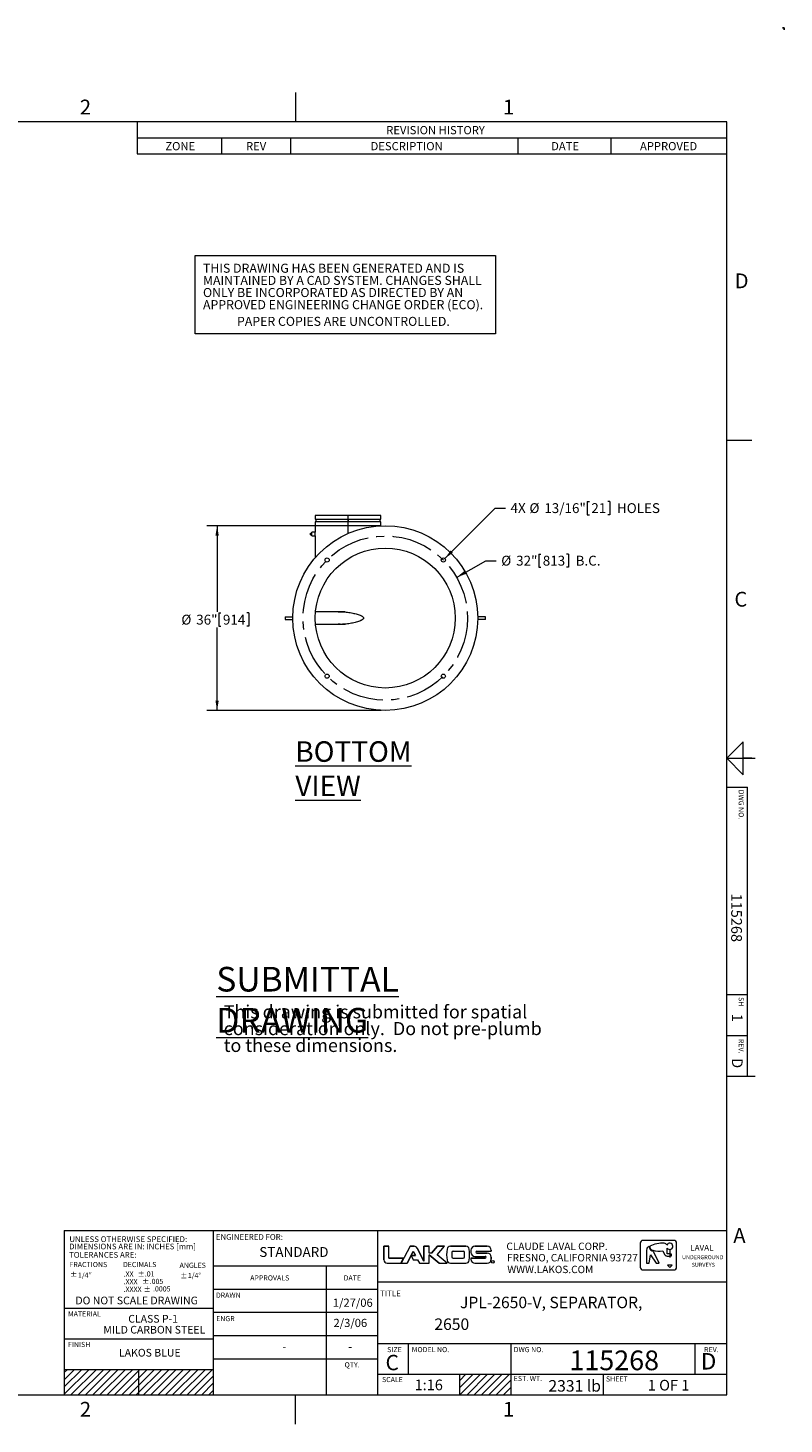
# Model space of a CAD drawing. Units: inches. Extents: x 0.1 to 22.1, y 0.1 to 17.1.
# Drawn here: x 12.9 to 22.1, y 0.1 to 17.1 of the extents above; entities that cross this region are included whole.
import ezdxf

# ---------------------------------------------------------------- set-up
doc = ezdxf.new("R2010")
doc.units = ezdxf.units.IN
doc.header["$MEASUREMENT"] = 0
doc.linetypes.add('CENTERX2', pattern=[0.8, 0.5, -0.1, 0.1, -0.1])
doc.linetypes.add('HIDDEN', pattern=[0.075, 0.05, -0.025])
doc.layers.add('7', color=7, linetype='Continuous', lineweight=15)
doc.layers.add('SLD-DEFPOINTS', color=7, linetype='Continuous')
doc.styles.add('SLDTEXTSTYLE0', font='TXT', dxfattribs={"width": 0.75})
doc.styles.add('SLDTEXTSTYLE1', font='TXT', dxfattribs={"width": 0.7})
doc.styles.add('SLDTEXTSTYLE2', font='TXT', dxfattribs={"width": 0.8625})
doc.styles.add('SLDTEXTSTYLE3', font='TXT', dxfattribs={"width": 0.675})
doc.styles.add('SLDTEXTSTYLE4', font='TXT', dxfattribs={"width": 0.85})
doc.styles.add('SLDTEXTSTYLE5', font='TXT', dxfattribs={"width": 0.666667})
doc.dimstyles.new('SLDDIMSTYLE2', dxfattribs={"dimtxt": 0.12, "dimasz": 0.12, "dimexe": 0, "dimexo": 0.0625, "dimgap": 0.03, "dimtad": 0, "dimtih": 1, "dimtoh": 1, "dimlfac": 16, "dimrnd": 1e-09, "dimzin": 12, "dimdsep": 46, "dimlunit": 5, "dimtxsty": 'SLDTEXTSTYLE0', "dimsah": 1, "dimcen": 0.09, "dimadec": 0, "dimazin": 0, "dimtfac": 1, "dimtofl": 0, "dimtmove": 0, "dimatfit": 3, "dimfxl": 0, "dimfrac": 2, "dimtolj": 1, "dimtzin": 12, "dimarcsym": 0})
doc.dimstyles.new('SLDDIMSTYLE3', dxfattribs={"dimtxt": 0.12, "dimasz": 0.12, "dimexe": 0, "dimexo": 0.0625, "dimgap": 0.03, "dimtad": 0, "dimtih": 1, "dimtoh": 1, "dimlfac": 16, "dimrnd": 1e-09, "dimzin": 12, "dimdsep": 46, "dimlunit": 5, "dimtxsty": 'SLDTEXTSTYLE0', "dimsah": 1, "dimcen": 0, "dimadec": 0, "dimazin": 0, "dimtfac": 1, "dimtofl": 0, "dimtmove": 0, "dimatfit": 3, "dimfxl": 0, "dimfrac": 2, "dimtolj": 1, "dimtzin": 12, "dimarcsym": 0})
doc.dimstyles.new('SLDDIMSTYLE4', dxfattribs={"dimtxt": 0.12, "dimasz": 0.12, "dimexe": 0, "dimexo": 0.0625, "dimgap": 0.03, "dimtad": 0, "dimtih": 1, "dimtoh": 1, "dimlfac": 16, "dimrnd": 1e-09, "dimzin": 12, "dimdsep": 46, "dimlunit": 5, "dimtxsty": 'SLDTEXTSTYLE0', "dimsah": 1, "dimcen": 0, "dimadec": 0, "dimazin": 0, "dimtfac": 1, "dimtofl": 0, "dimtmove": 0, "dimatfit": 3, "dimfxl": 0, "dimfrac": 2, "dimtolj": 1, "dimtzin": 12, "dimarcsym": 0})

# ---------------------------------------------------------------- blocks, each defined once
blk = doc.blocks.new('EconoteSW')
at = {"color": 7, "linetype": 'Continuous', "lineweight": 0}
for p, q in [((0.001, 0.935), (3.657, 0.935)), ((0.001, -0.018), (0.001, 0.935)), ((3.657, 0.935), (3.657, -0.018)), ((3.657, -0.018), (0.001, -0.018))]:
    blk.add_line(p, q, dxfattribs=at)
at = {"color": 7, "linetype": 'Continuous', "lineweight": 0, "char_height": 0.11, "attachment_point": 1, "style": 'SLDTEXTSTYLE0'}
for s, insert in [('THIS DRAWING HAS BEEN GENERATED AND IS', (0.096, 0.837)), ('MAINTAINED BY A CAD SYSTEM. CHANGES SHALL', (0.096, 0.689)), ('ONLY BE INCORPORATED AS DIRECTED BY AN', (0.096, 0.541)), ('APPROVED ENGINEERING CHANGE ORDER (ECO).', (0.096, 0.393)), ('PAPER COPIES ARE UNCONTROLLED.', (0.51, 0.19))]:
    blk.add_mtext(s, dxfattribs=dict(at, insert=insert))
blk = doc.blocks.new('SW_NOTE_0')
at = {"layer": '7', "color": 0, "char_height": 0.16, "attachment_point": 1, "style": 'SLDTEXTSTYLE0'}
for s, insert in [('This drawing is submitted for spatial ', (0, 0.206)), ('consideration only.  Do not pre-plumb ', (0, 0.002)), ('to these dimensions.', (0, -0.203))]:
    blk.add_mtext(s, dxfattribs=dict(at, insert=insert))
blk = doc.blocks.new('SUBMITTAL')
at = {"layer": '7', "color": 7}
blk.add_blockref('SW_NOTE_0', (-0.047, -0.589), dxfattribs=at)
at = {"layer": '7', "insert": (-0.137, 0.084), "char_height": 0.3, "attachment_point": 1, "style": 'SLDTEXTSTYLE0'}
blk.add_mtext('\\LSUBMITTAL DRAWING', dxfattribs=at)
blk = doc.blocks.new('SW_NOTE_1')
at = {"layer": '7', "color": 0, "attachment_point": 1, "style": 'SLDTEXTSTYLE0'}
for s, insert, char_height in [('CLASS P-1', (0, 0.121), 0.0937), ('MILD CARBON STEEL', (-0.303, -0.012), 0.09375)]:
    blk.add_mtext(s, dxfattribs=dict(at, insert=insert, char_height=char_height))
blk = doc.blocks.new('SW_NOTE_3')
at = {"layer": '7', "color": 0, "insert": (0, 0.18), "char_height": 0.14, "attachment_point": 1, "style": 'SLDTEXTSTYLE0'}
blk.add_mtext('2650', dxfattribs=at)
blk = doc.blocks.new('SW_TABLEANNOTATION_0')
at = {"color": 0, "linetype": 'Continuous', "lineweight": 0}
for p, q in [((0, 0), (0, -0.39)), ((7.173, 0), (0, 0)), ((7.173, -0.39), (7.173, 0)), ((0, -0.195), (7.173, -0.195)), ((1.023, -0.195), (1.023, -0.39)), ((1.863, -0.195), (1.863, -0.39)), ((4.629, -0.195), (4.629, -0.39)), ((5.763, -0.195), (5.763, -0.39)), ((0, -0.39), (7.173, -0.39))]:
    blk.add_line(p, q, dxfattribs=at)
at = {"color": 0, "linetype": 'Continuous', "lineweight": 0, "char_height": 0.1, "attachment_point": 1, "style": 'SLDTEXTSTYLE0'}
for s, insert in [('REVISION HISTORY', (3.029, -0.051)), ('ZONE', (0.341, -0.246)), ('REV', (1.323, -0.246)), ('DESCRIPTION', (2.839, -0.246)), ('DATE', (5.036, -0.246)), ('APPROVED', (6.117, -0.246))]:
    blk.add_mtext(s, dxfattribs=dict(at, insert=insert))
blk = doc.blocks.new('*D15')
at = {"layer": '7'}
for p, q in [((19.16, 10.719), (19.16, 10.557)), ((19.16, 10.719), (19.185, 10.719)), ((19.523, 10.719), (19.499, 10.719)), ((19.523, 10.719), (19.523, 10.557)), ((18.16, 10.435), (18.516, 10.638)), ((18.516, 10.638), (18.641, 10.638)), ((19.16, 10.557), (19.185, 10.557)), ((19.523, 10.557), (19.499, 10.557))]:
    blk.add_line(p, q, dxfattribs=at)
blk.add_solid([(18.16, 10.435), (18.275, 10.477), (18.255, 10.512)], dxfattribs=at)
at = {"layer": '7', "char_height": 0.12, "attachment_point": 1, "style": 'SLDTEXTSTYLE0'}
for s, insert in [('%%c', (18.704, 10.698)), ('32"', (18.885, 10.698)), ('813', (19.209, 10.698)), (' B.C.', (19.572, 10.698))]:
    blk.add_mtext(s, dxfattribs=dict(at, insert=insert))
blk = doc.blocks.new('*D16')
at = {"layer": '7'}
for p, q in [((18.017, 10.664), (18.629, 11.279)), ((18.629, 11.279), (18.754, 11.279)), ((19.751, 11.36), (19.751, 11.198)), ((19.751, 11.36), (19.776, 11.36)), ((20.026, 11.36), (20.002, 11.36)), ((20.026, 11.36), (20.026, 11.198)), ((19.751, 11.198), (19.776, 11.198)), ((20.026, 11.198), (20.002, 11.198))]:
    blk.add_line(p, q, dxfattribs=at)
blk.add_solid([(18.017, 10.664), (18.116, 10.735), (18.088, 10.763)], dxfattribs=at)
at = {"layer": '7', "char_height": 0.12, "attachment_point": 1, "style": 'SLDTEXTSTYLE0'}
for s, insert in [('4X ', (18.817, 11.34)), ('%%c', (19.047, 11.338)), ('13/16"', (19.228, 11.338)), ('21', (19.8, 11.338)), (' HOLES', (20.075, 11.338))]:
    blk.add_mtext(s, dxfattribs=dict(at, insert=insert))
blk = doc.blocks.new('*D17')
at = {"layer": '7'}
for p, q in [((17.242, 11.064), (15.121, 11.064)), ((15.246, 11.064), (15.246, 10.016)), ((15.268, 10.002), (15.268, 9.84)), ((15.268, 10.002), (15.292, 10.002)), ((15.631, 10.002), (15.607, 10.002)), ((15.631, 10.002), (15.631, 9.84)), ((15.246, 8.814), (15.246, 9.826)), ((15.268, 9.84), (15.292, 9.84)), ((15.631, 9.84), (15.607, 9.84)), ((17.242, 8.814), (15.121, 8.814))]:
    blk.add_line(p, q, dxfattribs=at)
for points in [[(15.246, 11.064), (15.226, 10.944), (15.266, 10.944)], [(15.246, 8.814), (15.266, 8.934), (15.226, 8.934)]]:
    blk.add_solid(points, dxfattribs=at)
at = {"layer": '7', "char_height": 0.12, "attachment_point": 1, "style": 'SLDTEXTSTYLE0'}
for s, insert in [('%%c', (14.811, 9.98)), ('36"', (14.992, 9.98)), ('914', (15.317, 9.98))]:
    blk.add_mtext(s, dxfattribs=dict(at, insert=insert))

msp = doc.modelspace()

# ---------------------------------------------------------------- linework, layer by layer
at = {"color": 7, "linetype": 'Continuous', "lineweight": 15}
for p, q in [((16.44067, 11.18906), (16.44067, 11.14219)), ((16.8391, 11.18906), (16.44067, 11.18906)), ((16.44067, 11.14219), (16.8391, 11.14219)), ((16.44067, 11.11094), (16.44067, 10.98594)), ((16.8391, 11.11094), (16.44067, 11.11094)), ((16.44848, 11.14219), (16.44848, 11.11094)), ((16.8391, 11.14219), (16.8391, 11.18906)), ((16.8391, 11.18906), (16.8398, 11.18906)), ((16.8391, 11.14219), (16.8391, 11.11094)), ((16.8391, 10.96877), (16.8391, 11.11094)), ((16.83977, 10.96906), (16.83977, 11.18906)), ((16.83979, 11.11094), (16.83979, 11.14219)), ((16.83979, 11.14219), (16.8398, 11.14219)), ((16.8398, 11.11094), (16.83979, 11.11094)), ((16.8398, 11.14219), (16.8398, 11.18906)), ((17.23754, 11.18906), (16.8398, 11.18906)), ((16.8398, 11.14219), (17.23754, 11.14219)), ((16.8398, 10.96908), (16.8398, 11.11094)), ((17.23754, 11.11094), (16.8398, 11.11094)), ((17.22973, 11.11094), (17.22973, 11.14219)), ((17.23754, 11.14219), (17.23754, 11.18906)), ((17.23754, 11.06273), (17.23754, 11.11094)), ((16.38207, 10.95078), (16.38207, 10.97422)), ((16.38207, 10.97422), (16.3977, 10.97422)), ((16.38207, 10.95078), (16.3977, 10.95078)), ((16.44067, 10.98594), (16.3977, 10.98594)), ((16.3977, 10.93906), (16.3977, 10.98594)), ((16.3977, 10.93906), (16.44067, 10.93906)), ((16.44067, 10.93906), (16.44067, 10.98594)), ((16.44067, 10.93906), (16.44067, 10.67422)), ((16.07348, 9.95469), (16.07348, 9.92344)), ((16.07348, 9.95469), (16.16734, 9.95469)), ((16.07348, 9.92344), (16.16734, 9.92344)), ((16.80404, 10.01328), (16.44391, 10.01328)), ((16.44391, 9.86484), (16.80257, 9.86484)), ((16.79321, 9.86407), (16.78275, 9.86484)), ((18.51098, 9.95469), (18.41712, 9.95469)), ((18.51098, 9.92344), (18.41712, 9.92344)), ((18.51098, 9.92344), (18.51098, 9.95469))]:
    msp.add_line(p, q, dxfattribs=at)
for centre, radius in [((17.29223, 9.93906), 1.125), ((17.29223, 9.93906), 0.85156), ((16.58512, 10.64617), 0.02539), ((17.99934, 10.64617), 0.02539), ((16.58512, 9.23195), 0.02539), ((17.99934, 9.23195), 0.02539)]:
    msp.add_circle(centre, radius, dxfattribs=at)
for points, knots in [([(16.72114, 10.01328), (16.72526, 10.01368), (16.74, 10.01509), (16.76587, 10.01552), (16.79871, 10.01415), (16.83184, 10.01075), (16.86507, 10.00567), (16.8957, 9.99963), (16.92369, 9.99317), (16.94898, 9.98627), (16.97333, 9.97829), (16.99247, 9.97064), (17.00632, 9.96368), (17.01492, 9.9583), (17.02101, 9.95327), (17.02469, 9.94906), (17.02703, 9.9453), (17.02846, 9.94083), (17.02819, 9.93567), (17.0261, 9.93105), (17.02312, 9.92714), (17.0187, 9.9228), (17.01246, 9.9181), (17.00435, 9.91339), (16.98961, 9.90621), (16.96791, 9.89743), (16.93896, 9.88848), (16.90966, 9.88137), (16.87978, 9.87532), (16.84945, 9.86999), (16.81864, 9.86592), (16.78794, 9.86333), (16.75755, 9.86264), (16.73532, 9.86327), (16.72339, 9.86461), (16.72129, 9.86484)], [0, 0, 0, 0, 0.01995341, 0.07145014, 0.12307952, 0.17481049, 0.22654511, 0.2781303, 0.31762118, 0.35712513, 0.39659228, 0.43293739, 0.44936863, 0.4657741, 0.47807222, 0.4843017, 0.49051031, 0.49754481, 0.50461741, 0.51272643, 0.5195061, 0.52630471, 0.54017441, 0.55411986, 0.56806136, 0.61342592, 0.65892357, 0.70453309, 0.75005051, 0.79795757, 0.84599449, 0.89402459, 0.94196283, 0.98978691, 1, 1, 1, 1]), ([(16.78025, 10.01328), (16.78272, 10.01362), (16.78593, 10.01405), (16.78921, 10.01416), (16.78997, 10.01419)], [0, 0, 0, 0, 0.76856452, 1, 1, 1, 1])]:
    msp.add_open_spline(points, degree=3, knots=knots, dxfattribs=at)
at = {"layer": '7', "color": 7, "lineweight": 0}
for p, q in [((16.19845, 16.3376), (16.19845, 15.9813)), ((21.44845, 15.9813), (0.44845, 15.9813)), ((21.44845, 0.4813), (21.44845, 15.9813)), ((21.44845, 12.1063), (21.7516, 12.1063)), ((21.64845, 8.4313), (21.44845, 8.2313)), ((21.64845, 8.0313), (21.64845, 8.4313)), ((21.44845, 8.2313), (21.64845, 8.0313)), ((21.44845, 8.2313), (21.7922, 8.2313)), ((21.7516, 8.2313), (21.64845, 8.2313)), ((21.44845, 7.8813), (21.69845, 7.8813)), ((21.69845, 4.3563), (21.69845, 7.8813)), ((21.44845, 5.3563), (21.69845, 5.3563)), ((21.44845, 4.8563), (21.69845, 4.8563)), ((21.7922, 4.3563), (21.44845, 4.3563)), ((13.38595, 2.4813), (13.38595, 0.4813)), ((15.19845, 2.4813), (15.19845, 0.4813)), ((17.19845, 2.4813), (17.19845, 0.4813)), ((17.27581, 2.2905), (17.27581, 2.12525)), ((17.27581, 2.2905), (17.27581, 2.12525)), ((17.27581, 2.12525), (17.27581, 2.2905)), ((17.33778, 2.2905), (17.27581, 2.2905)), ((17.33778, 2.2905), (17.27581, 2.2905)), ((17.27581, 2.2905), (17.33778, 2.2905)), ((17.33778, 2.14591), (17.33778, 2.2905)), ((17.33778, 2.14591), (17.33778, 2.2905)), ((17.33778, 2.14591), (17.33778, 2.2905)), ((17.59637, 2.2905), (17.48793, 2.08394)), ((17.59637, 2.2905), (17.48793, 2.08394)), ((17.59637, 2.2905), (17.48793, 2.08394)), ((17.55792, 2.08394), (17.63252, 2.22604)), ((17.55792, 2.08394), (17.63252, 2.22604)), ((17.63252, 2.22604), (17.55792, 2.08394)), ((17.6437, 2.2905), (17.59637, 2.2905)), ((17.6437, 2.2905), (17.59637, 2.2905)), ((17.59637, 2.2905), (17.6437, 2.2905)), ((17.63252, 2.22604), (17.65833, 2.17689)), ((17.63252, 2.22604), (17.65833, 2.17689)), ((17.63252, 2.22604), (17.65833, 2.17689)), ((17.76369, 2.10951), (17.68028, 2.26839)), ((17.76369, 2.10951), (17.68028, 2.26839)), ((17.68028, 2.26839), (17.76369, 2.10951)), ((17.76369, 2.2905), (17.76369, 2.10951)), ((17.76369, 2.2905), (17.76369, 2.10951)), ((17.76369, 2.10951), (17.76369, 2.2905)), ((17.82566, 2.2905), (17.76369, 2.2905)), ((17.82566, 2.2905), (17.76369, 2.2905)), ((17.76369, 2.2905), (17.82566, 2.2905)), ((17.76369, 2.2905), (17.82566, 2.2905)), ((17.82566, 2.2058), (17.82566, 2.2905)), ((17.82566, 2.2058), (17.82566, 2.2905)), ((17.82566, 2.2058), (17.82566, 2.2905)), ((17.92972, 2.2905), (17.85665, 2.2058)), ((17.92972, 2.2905), (17.85665, 2.2058)), ((17.85665, 2.2058), (17.92972, 2.2905)), ((17.92246, 2.18722), (18.01157, 2.2905)), ((17.92246, 2.18722), (18.01157, 2.2905)), ((17.92246, 2.18722), (18.01157, 2.2905)), ((18.01157, 2.2905), (17.92972, 2.2905)), ((18.01157, 2.2905), (17.92972, 2.2905)), ((17.92972, 2.2905), (18.01157, 2.2905)), ((18.27249, 2.2905), (18.08532, 2.2905)), ((18.27249, 2.2905), (18.08532, 2.2905)), ((18.08532, 2.2905), (18.27249, 2.2905)), ((18.11721, 2.22853), (18.2406, 2.22853)), ((18.33389, 2.24093), (18.33389, 2.21614)), ((18.33389, 2.24093), (18.33389, 2.21614)), ((18.33389, 2.24093), (18.33389, 2.21614)), ((18.53219, 2.2905), (18.38346, 2.2905)), ((18.53219, 2.2905), (18.38346, 2.2905)), ((18.38346, 2.2905), (18.53219, 2.2905)), ((18.39585, 2.21779), (18.39585, 2.21862)), ((18.39585, 2.21779), (18.39585, 2.21862)), ((18.39585, 2.21862), (18.39585, 2.21779)), ((18.40577, 2.22853), (18.58176, 2.22853)), ((18.40577, 2.22853), (18.58176, 2.22853)), ((18.40577, 2.22853), (18.58176, 2.22853)), ((18.58176, 2.22853), (18.58176, 2.24093)), ((18.58176, 2.22853), (18.58176, 2.24093)), ((18.58176, 2.24093), (18.58176, 2.22853)), ((20.39536, 2.3275), (20.39536, 2.03634)), ((20.80425, 2.36164), (20.4295, 2.36164)), ((20.47155, 2.24397), (20.47135, 2.08542)), ((20.62568, 2.08542), (20.55909, 2.21727)), ((20.66912, 2.23375), (20.6914, 2.19087)), ((20.72306, 2.19722), (20.72267, 2.26866)), ((20.83839, 2.03634), (20.83839, 2.3275)), ((16.57345, 2.0513), (16.57345, 0.4813)), ((17.31712, 2.08394), (17.48082, 2.08394)), ((17.31712, 2.08394), (17.48082, 2.08394)), ((17.31712, 2.08394), (17.48082, 2.08394)), ((17.51336, 2.14591), (17.33778, 2.14591)), ((17.51336, 2.14591), (17.33778, 2.14591)), ((17.33778, 2.14591), (17.51336, 2.14591)), ((17.48082, 2.08394), (17.51336, 2.14591)), ((17.48082, 2.08394), (17.51336, 2.14591)), ((17.51336, 2.14591), (17.48082, 2.08394)), ((17.48793, 2.08394), (17.55792, 2.08394)), ((17.48793, 2.08394), (17.55792, 2.08394)), ((17.48793, 2.08394), (17.55792, 2.08394)), ((17.65833, 2.17689), (17.60672, 2.17689)), ((17.65833, 2.17689), (17.60672, 2.17689)), ((17.60672, 2.17689), (17.65833, 2.17689)), ((17.60672, 2.17689), (17.63383, 2.12525)), ((17.60672, 2.17689), (17.63383, 2.12525)), ((17.60672, 2.17689), (17.63383, 2.12525)), ((17.63383, 2.12525), (17.68544, 2.12525)), ((17.63383, 2.12525), (17.68544, 2.12525)), ((17.63383, 2.12525), (17.68544, 2.12525)), ((17.68544, 2.12525), (17.70713, 2.08394)), ((17.68544, 2.12525), (17.70713, 2.08394)), ((17.68544, 2.12525), (17.70713, 2.08394)), ((17.70713, 2.08394), (17.77712, 2.08394)), ((17.70713, 2.08394), (17.77712, 2.08394)), ((17.70713, 2.08394), (17.77712, 2.08394)), ((17.76369, 2.08394), (17.82566, 2.08394)), ((17.77712, 2.08394), (17.82566, 2.08394)), ((17.77712, 2.08394), (17.82566, 2.08394)), ((17.85665, 2.2058), (17.82566, 2.2058)), ((17.85665, 2.2058), (17.82566, 2.2058)), ((17.85665, 2.2058), (17.82566, 2.2058)), ((17.82566, 2.18722), (17.9496, 2.08394)), ((17.82566, 2.18722), (17.9496, 2.08394)), ((17.9496, 2.08394), (17.82566, 2.18722)), ((17.82566, 2.08394), (17.82566, 2.18722)), ((17.82566, 2.08394), (17.82566, 2.18722)), ((17.82566, 2.08394), (17.82566, 2.18722)), ((18.0464, 2.08394), (17.92246, 2.18722)), ((18.0464, 2.08394), (17.92246, 2.18722)), ((18.0464, 2.08394), (17.92246, 2.18722)), ((17.9496, 2.08394), (18.0464, 2.08394)), ((17.9496, 2.08394), (18.0464, 2.08394)), ((17.9496, 2.08394), (18.0464, 2.08394)), ((18.08532, 2.08394), (18.27249, 2.08394)), ((18.08532, 2.08394), (18.27249, 2.08394)), ((18.08532, 2.08394), (18.27249, 2.08394)), ((18.11721, 2.14591), (18.2406, 2.14591)), ((18.50988, 2.14591), (18.33389, 2.14591)), ((18.50988, 2.14591), (18.33389, 2.14591)), ((18.33389, 2.14591), (18.50988, 2.14591)), ((18.33389, 2.14591), (18.33389, 2.13351)), ((18.33389, 2.14591), (18.33389, 2.13351)), ((18.33389, 2.14591), (18.33389, 2.13351)), ((18.38346, 2.16656), (18.50988, 2.16656)), ((18.38346, 2.16656), (18.50988, 2.16656)), ((18.38346, 2.16656), (18.50988, 2.16656)), ((18.38346, 2.08394), (18.53219, 2.08394)), ((18.38346, 2.08394), (18.53219, 2.08394)), ((18.38346, 2.08394), (18.53219, 2.08394)), ((18.53219, 2.20788), (18.40577, 2.20788)), ((18.53219, 2.20788), (18.40577, 2.20788)), ((18.40577, 2.20788), (18.53219, 2.20788)), ((18.51979, 2.15665), (18.51979, 2.15582)), ((18.51979, 2.15665), (18.51979, 2.15582)), ((18.51979, 2.15665), (18.51979, 2.15582)), ((18.58176, 2.13351), (18.58176, 2.1583)), ((18.58176, 2.13351), (18.58176, 2.1583)), ((18.58176, 2.1583), (18.58176, 2.13351)), ((20.47135, 2.08542), (20.50507, 2.08542)), ((20.50507, 2.08542), (20.51952, 2.18554)), ((20.51952, 2.18554), (20.58698, 2.08542)), ((20.58698, 2.08542), (20.62568, 2.08542)), ((20.72586, 2.06049), (20.75515, 2.03256)), ((20.78443, 2.06049), (20.72586, 2.06049)), ((20.75515, 2.03256), (20.78443, 2.06049)), ((20.77721, 2.1737), (20.77721, 2.19281)), ((20.4295, 2.0022), (20.80425, 2.0022)), ((13.38595, 1.5363), (15.19845, 1.5363)), ((13.38595, 1.1638), (15.19845, 1.1638)), ((21.06345, 0.7313), (21.06345, 1.1063)), ((13.38595, 0.7913), (15.19845, 0.7913)), ((13.38595, 0.48821), (13.68904, 0.7913)), ((13.38595, 0.5766), (13.60065, 0.7913)), ((13.38595, 0.66499), (13.51226, 0.7913)), ((13.38595, 0.75338), (13.42387, 0.7913)), ((13.46743, 0.4813), (13.77743, 0.7913)), ((13.55581, 0.4813), (13.86581, 0.7913)), ((13.6442, 0.4813), (13.9542, 0.7913)), ((13.73259, 0.4813), (14.04259, 0.7913)), ((13.82098, 0.4813), (14.13098, 0.7913)), ((13.90937, 0.4813), (14.13595, 0.70788)), ((14.13595, 0.53111), (14.39614, 0.7913)), ((14.13595, 0.61949), (14.30776, 0.7913)), ((14.13595, 0.70788), (14.21937, 0.7913)), ((14.17453, 0.4813), (14.48453, 0.7913)), ((14.26292, 0.4813), (14.57292, 0.7913)), ((14.29095, 0.7913), (14.29095, 0.4813)), ((14.35131, 0.4813), (14.66131, 0.7913)), ((14.4397, 0.4813), (14.7497, 0.7913)), ((14.52809, 0.4813), (14.83809, 0.7913)), ((14.61647, 0.4813), (14.92647, 0.7913)), ((14.70486, 0.4813), (15.01486, 0.7913)), ((14.79325, 0.4813), (15.10325, 0.7913)), ((14.88164, 0.4813), (15.19164, 0.7913)), ((14.97003, 0.4813), (15.19845, 0.70972)), ((18.19845, 0.56879), (18.36095, 0.7313)), ((18.19845, 0.65718), (18.27257, 0.7313)), ((18.19934, 0.4813), (18.44934, 0.7313)), ((18.28773, 0.4813), (18.53773, 0.7313)), ((18.37612, 0.4813), (18.62612, 0.7313)), ((18.46451, 0.4813), (18.71451, 0.7313)), ((18.5529, 0.4813), (18.8029, 0.7313)), ((13.99776, 0.4813), (14.13595, 0.61949)), ((14.08614, 0.4813), (14.13595, 0.53111)), ((15.05842, 0.4813), (15.19845, 0.62133)), ((15.1468, 0.4813), (15.19845, 0.53294)), ((18.64128, 0.4813), (18.82345, 0.66346)), ((18.72967, 0.4813), (18.82345, 0.57508)), ((0.44845, 0.4813), (21.44845, 0.4813)), ((16.19845, 0.125), (16.19845, 0.4813)), ((18.81806, 0.4813), (18.82345, 0.48669))]:
    msp.add_line(p, q, dxfattribs=at)
at = {"layer": '7', "color": 7, "linetype": 'Continuous', "lineweight": 0}
for p, q in [((13.38595, 2.4813), (21.44845, 2.4813)), ((15.19845, 2.0513), (17.19845, 2.0513)), ((15.19845, 1.7688), (17.19845, 1.7688)), ((17.19845, 1.8563), (21.44845, 1.8563)), ((15.19845, 1.4863), (17.19845, 1.4863)), ((15.19845, 1.2038), (17.19845, 1.2038)), ((17.19845, 1.1063), (21.44845, 1.1063)), ((18.82345, 0.7313), (18.82345, 1.1063)), ((15.19845, 0.9213), (17.19845, 0.9213)), ((17.19845, 0.7313), (21.44845, 0.7313)), ((18.19845, 0.4813), (18.19845, 0.7313)), ((18.82345, 0.4813), (18.82345, 0.7313)), ((19.94845, 0.4813), (19.94845, 0.7313)), ((17.19845, 0.4813), (21.44845, 0.4813))]:
    msp.add_line(p, q, dxfattribs=at)
at = {"layer": '7', "color": 7, "linetype": 'HIDDEN', "lineweight": 0}
msp.add_line((20.75448, 2.25162), (20.75448, 2.06049), dxfattribs=at)
at = {"layer": '7', "lineweight": 0}
msp.add_line((17.57345, 0.7313), (17.57345, 1.1063), dxfattribs=at)
at = {"layer": '7', "linetype": 'CENTERX2'}
msp.add_circle((17.29223, 9.93906), 1, dxfattribs=at)
at = {"layer": '7', "color": 7, "lineweight": 0}
msp.add_circle((18.60251, 2.10089), 0.01683, dxfattribs=at)
for centre, radius, start, end in [((17.6437, 2.24919), 0.04131, 27.699473, 90), ((17.6437, 2.24919), 0.04131, 27.699473, 90), ((17.6437, 2.24919), 0.04131, 27.699473, 90), ((18.5064, 2.18722), 0.46692, 171.627902, 188.372098), ((18.5064, 2.18722), 0.46692, 171.627902, 188.372098), ((18.5064, 2.18722), 0.46692, 171.627902, 188.372098), ((18.08532, 2.24919), 0.04131, 90, 171.627902), ((18.08532, 2.24919), 0.04131, 90, 171.627902), ((18.08532, 2.24919), 0.04131, 90, 171.627902), ((18.5064, 2.18722), 0.40496, 176.113428, 183.886572), ((18.11721, 2.21366), 0.01487, 90, 176.113428), ((18.2406, 2.21366), 0.01487, 3.886572, 90), ((17.85141, 2.18722), 0.40496, 356.113428, 3.886572), ((18.27249, 2.24919), 0.04131, 8.372098, 90), ((18.27249, 2.24919), 0.04131, 8.372098, 90), ((18.27249, 2.24919), 0.04131, 8.372098, 90), ((17.85141, 2.18722), 0.46692, 351.627902, 8.372098), ((17.85141, 2.18722), 0.46692, 351.627902, 8.372098), ((17.85141, 2.18722), 0.46692, 351.627902, 8.372098), ((18.38346, 2.24093), 0.04958, 90, 180), ((18.38346, 2.24093), 0.04958, 90, 180), ((18.38346, 2.24093), 0.04958, 90, 180), ((18.38346, 2.21614), 0.04958, 180, 270), ((18.38346, 2.21614), 0.04958, 180, 270), ((18.38346, 2.21614), 0.04958, 180, 270), ((18.40577, 2.21862), 0.00992, 90, 180), ((18.40577, 2.21862), 0.00992, 90, 180), ((18.40577, 2.21862), 0.00992, 90, 180), ((18.40577, 2.21779), 0.00992, 180, 270), ((18.40577, 2.21779), 0.00992, 180, 270), ((18.40577, 2.21779), 0.00992, 180, 270), ((18.53219, 2.24093), 0.04958, 360, 90), ((18.53219, 2.24093), 0.04958, 360, 90), ((18.53219, 2.24093), 0.04958, 360, 90), ((20.4295, 2.3275), 0.03414, 90, 180), ((20.52105, 2.24071), 0.0496, 111.727918, 176.236761), ((20.5664, 2.29427), 0.06415, 186.69413, 264.044025), ((20.66453, 1.97434), 0.35298, 86.169666, 115.921821), ((20.5664, 2.29427), 0.05623, 182.509483, 251.951526), ((20.62631, 2.53131), 0.30062, 255.092904, 278.187137), ((20.57124, 2.22313), 0.01348, 146.569787, 205.744384), ((20.6856, 2.28911), 0.0375, 25.412017, 86.169666), ((20.75448, 2.28985), 0.03823, 213.670183, 156.314051), ((20.80425, 2.3275), 0.03414, 0, 90), ((17.31712, 2.12525), 0.04131, 180, 270), ((17.31712, 2.12525), 0.04131, 180, 270), ((17.31712, 2.12525), 0.04131, 180, 270), ((18.08532, 2.12525), 0.04131, 188.372098, 270), ((18.08532, 2.12525), 0.04131, 188.372098, 270), ((18.08532, 2.12525), 0.04131, 188.372098, 270), ((18.11721, 2.16078), 0.01487, 183.886572, 270), ((18.2406, 2.16078), 0.01487, 270, 356.113428), ((18.27249, 2.12525), 0.04131, 270, 351.627902), ((18.27249, 2.12525), 0.04131, 270, 351.627902), ((18.27249, 2.12525), 0.04131, 270, 351.627902), ((18.38346, 2.13351), 0.04958, 180, 270), ((18.38346, 2.13351), 0.04958, 180, 270), ((18.38346, 2.13351), 0.04958, 180, 270), ((18.50988, 2.15665), 0.00992, 0, 90), ((18.50988, 2.15665), 0.00992, 0, 90), ((18.50988, 2.15665), 0.00992, 0, 90), ((18.50988, 2.15582), 0.00992, 270, 0), ((18.50988, 2.15582), 0.00992, 270, 0), ((18.50988, 2.15582), 0.00992, 270, 0), ((18.53219, 2.1583), 0.04958, 0, 90), ((18.53219, 2.1583), 0.04958, 0, 90), ((18.53219, 2.1583), 0.04958, 0, 90), ((18.53219, 2.13351), 0.04958, 270, 0), ((18.53219, 2.13351), 0.04958, 270, 0), ((18.53219, 2.13351), 0.04958, 270, 0), ((20.7226, 2.20474), 0.03414, 203.970295, 273.312212), ((20.73266, 1.98051), 0.21692, 78.149377, 92.537518), ((20.74123, 2.33908), 0.16925, 264.351039, 282.273385), ((20.4295, 2.03634), 0.03414, 180, 270), ((20.80425, 2.03634), 0.03414, 270, 0)]:
    msp.add_arc(centre, radius, start, end, dxfattribs=at)
at = {"layer": 'SLD-DEFPOINTS', "color": 7}
for q in [(22.12569, 17.125), (22.1453, 17.09992)]:
    msp.add_line((22.1453, 17.125), q, dxfattribs=at)

# ---------------------------------------------------------------- block references
at = {"color": 7, "linetype": 'Continuous', "lineweight": 0}
msp.add_blockref('SW_TABLEANNOTATION_0', (14.27521, 15.9813), dxfattribs=at)
at = {"layer": '7'}
for name, p in [('EconoteSW', (14.97841, 13.41713)), ('SUBMITTAL', (15.37334, 5.60802)), ('SW_NOTE_3', (17.88985, 1.23119))]:
    msp.add_blockref(name, p, dxfattribs=at)
at = {"layer": '7', "color": 7}
msp.add_blockref('SW_NOTE_1', (14.16489, 1.33288), dxfattribs=at)

# ---------------------------------------------------------------- texts
at = {"layer": '7', "attachment_point": 1}
for s, insert, char_height, style in [('2', (13.57618, 16.25153), 0.18, 'SLDTEXTSTYLE2'), ('1', (18.72565, 16.25153), 0.18, 'SLDTEXTSTYLE2'), ('D', (21.54481, 14.13525), 0.18, 'SLDTEXTSTYLE2'), ('C', (21.54113, 10.25866), 0.18, 'SLDTEXTSTYLE2'), ('\\LBOTTOM VIEW', (16.19755, 8.43882), 0.25, 'SLDTEXTSTYLE0'), ('UNLESS OTHERWISE SPECIFIED:', (13.44831, 2.41127), 0.07, 'SLDTEXTSTYLE0'), ('ENGINEERED FOR:', (15.23104, 2.43834), 0.07, 'SLDTEXTSTYLE0'), ('A', (21.52767, 2.51142), 0.18, 'SLDTEXTSTYLE2'), ('TOLERANCES ARE:', (13.44455, 2.22067), 0.07, 'SLDTEXTSTYLE0'), ('STANDARD', (15.75941, 2.28026), 0.12, 'SLDTEXTSTYLE0'), ('CLAUDE LAVAL CORP.', (18.76636, 2.33442), 0.09, 'SLDTEXTSTYLE0'), ('LAVAL', (21.00397, 2.30744), 0.0719, 'SLDTEXTSTYLE0'), ('FRACTIONS', (13.44949, 2.09908), 0.0625, 'SLDTEXTSTYLE0'), ('DECIMALS', (14.10028, 2.09908), 0.0625, 'SLDTEXTSTYLE0'), ('ANGLES', (14.78923, 2.08974), 0.0625, 'SLDTEXTSTYLE0'), ('R', (18.59568, 2.11049), 0.01665, 'SLDTEXTSTYLE1'), ('UNDERGROUND', (20.90381, 2.18135), 0.0489, 'SLDTEXTSTYLE0'), ('SURVEYS', (21.02015, 2.08857), 0.0489, 'SLDTEXTSTYLE0'), ('±', (13.45809, 1.97657), 0.0625, 'SLDTEXTSTYLE0'), ('1/4"', (13.55307, 1.96898), 0.0625, 'SLDTEXTSTYLE0'), ('.XX', (14.10798, 1.98287), 0.0625, 'SLDTEXTSTYLE0'), ('.XXX', (14.10819, 1.89002), 0.0625, 'SLDTEXTSTYLE0'), ('±', (14.27964, 1.98413), 0.0625, 'SLDTEXTSTYLE0'), ('±', (14.33364, 1.89128), 0.0625, 'SLDTEXTSTYLE0'), ('.01', (14.36606, 1.98448), 0.0625, 'SLDTEXTSTYLE3'), ('.005', (14.42571, 1.89338), 0.0625, 'SLDTEXTSTYLE3'), ('±', (14.79939, 1.96258), 0.0625, 'SLDTEXTSTYLE0'), ('1/4°', (14.89045, 1.96631), 0.0625, 'SLDTEXTSTYLE3'), ('APPROVALS', (15.64895, 1.93575), 0.0625, 'SLDTEXTSTYLE0'), ('DATE', (16.78583, 1.93575), 0.0625, 'SLDTEXTSTYLE0'), ('.XXXX', (14.10819, 1.79751), 0.0625, 'SLDTEXTSTYLE0'), (' ±', (14.33364, 1.79877), 0.0625, 'SLDTEXTSTYLE0'), ('.0005', (14.46627, 1.80228), 0.0625, 'SLDTEXTSTYLE3'), ('DRAWN', (15.23104, 1.72575), 0.0625, 'SLDTEXTSTYLE0'), ('TITLE', (17.23104, 1.75084), 0.07, 'SLDTEXTSTYLE0'), ('DO NOT SCALE DRAWING', (13.52163, 1.67673), 0.09375, 'SLDTEXTSTYLE0'), ('JPL-2650-V, SEPARATOR,', (18.20122, 1.67594), 0.14, 'SLDTEXTSTYLE0'), ('MATERIAL', (13.43136, 1.49823), 0.0625, 'SLDTEXTSTYLE0'), ('2/3/06', (16.66232, 1.40657), 0.1, 'SLDTEXTSTYLE0'), ('FINISH', (13.43136, 1.12573), 0.0625, 'SLDTEXTSTYLE0'), ('LAKOS BLUE', (14.05169, 1.04088), 0.09375, 'SLDTEXTSTYLE0'), ('-', (16.0403, 1.12237), 0.1, 'SLDTEXTSTYLE0'), ('-', (16.84162, 1.11927), 0.1, 'SLDTEXTSTYLE0'), ('SIZE', (17.31563, 1.06325), 0.0625, 'SLDTEXTSTYLE0'), ('MODEL NO.', (17.61477, 1.06325), 0.0625, 'SLDTEXTSTYLE0'), ('DWG NO.', (18.85604, 1.06325), 0.0625, 'SLDTEXTSTYLE0'), ('115268', (19.53373, 1.02099), 0.24, 'SLDTEXTSTYLE0'), ('REV.', (21.17257, 1.06325), 0.0625, 'SLDTEXTSTYLE0'), ('QTY.', (16.79761, 0.87825), 0.0625, 'SLDTEXTSTYLE0'), ('C', (17.29536, 0.96779), 0.1875, 'SLDTEXTSTYLE0'), ('D', (21.13292, 0.98949), 0.2, 'SLDTEXTSTYLE0'), ('SCALE', (17.25313, 0.69849), 0.0625, 'SLDTEXTSTYLE0'), ('EST. WT.', (18.85638, 0.71098), 0.0625, 'SLDTEXTSTYLE4'), ('SHEET', (19.97786, 0.7061), 0.0625, 'SLDTEXTSTYLE0'), ('1:16', (17.64883, 0.66726), 0.13, 'SLDTEXTSTYLE0'), ('2331 lb', (19.27782, 0.66026), 0.14, 'SLDTEXTSTYLE0'), ('1 OF 1', (20.48733, 0.66342), 0.13, 'SLDTEXTSTYLE5'), ('2', (13.57618, 0.39513), 0.18, 'SLDTEXTSTYLE2'), ('1', (18.72565, 0.39513), 0.18, 'SLDTEXTSTYLE2')]:
    msp.add_mtext(s, dxfattribs=dict(at, insert=insert, char_height=char_height, style=style))
at = {"layer": '7', "attachment_point": 1, "rotation": 270, "style": 'SLDTEXTSTYLE0'}
for s, insert, char_height in [('DWG NO.', (21.65541, 7.84871), 0.0625), ('115268', (21.63235, 6.58495), 0.13), ('SH', (21.65541, 5.32371), 0.0625), ('1', (21.64092, 5.12059), 0.13), ('REV.', (21.65541, 4.81493), 0.0625), ('D', (21.64092, 4.58066), 0.13)]:
    msp.add_mtext(s, dxfattribs=dict(at, insert=insert, char_height=char_height))
at = {"layer": '7', "color": 7, "attachment_point": 1}
for s, insert, char_height, style in [('DIMENSIONS ARE IN: INCHES [mm]', (13.44455, 2.32238), 0.07, 'SLDTEXTSTYLE0'), ('WWW.LAKOS.COM', (18.77785, 2.05282), 0.09, 'SLDTEXTSTYLE3'), ('FRESNO, CALIFORNIA 93727', (18.77402, 2.19562), 0.09, 'SLDTEXTSTYLE3'), ('1/27/06', (16.65422, 1.65272), 0.1, 'SLDTEXTSTYLE0'), ('ENGR', (15.23469, 1.44068), 0.0625, 'SLDTEXTSTYLE0')]:
    msp.add_mtext(s, dxfattribs=dict(at, insert=insert, char_height=char_height, style=style))

# ---------------------------------------------------------------- dimensions: what is measured, and where the dimension line sits
at = {"layer": '7'}
for p1, p2, text, dimstyle, picture, middle in [((17.98142, 10.62818), (18.01725, 10.66416), '4X <> HOLES', 'SLDDIMSTYLE4', '*D16', (19.71175, 11.27876)), ((16.42397, 9.44295), (18.16049, 10.43517), '<> B.C.', 'SLDDIMSTYLE3', '*D15', (19.31527, 10.63837))]:
    dim = msp.add_diameter_dim_2p(p1=p1, p2=p2, text=text, dimstyle=dimstyle, dxfattribs=at)
    dim.commit()
    dim.dimension.update_dxf_attribs({"geometry": picture, "text_midpoint": middle, "dimtype": 163})
dim = msp.add_linear_dim(base=(15.24572, 8.81406), p1=(17.29223, 11.06406), p2=(17.29223, 8.81406), angle=90, text='%%c<>', dimstyle='SLDDIMSTYLE2', dxfattribs=at)
dim.commit()
dim.dimension.update_dxf_attribs({"geometry": '*D17', "text_midpoint": (15.24572, 9.92102), "dimtype": 160})

doc.saveas('drawing.dxf')
